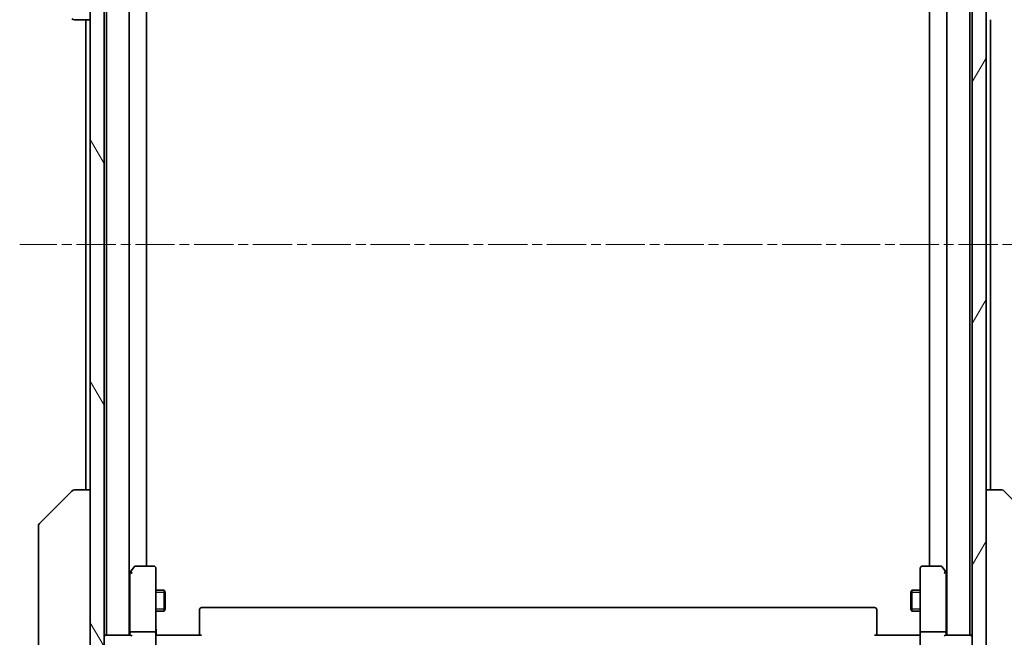
# Model space of a CAD drawing. Units: millimetres. Extents: x 0 to 8141, y 0 to 1546.
# Drawn here: x 3113 to 3255, y 1195 to 1285 of the extents above; entities that cross this region are included whole.
import ezdxf

# ---------------------------------------------------------------- set-up
doc = ezdxf.new("R2010")
doc.units = ezdxf.units.MM
doc.linetypes.add('CHAIN', pattern=[0.3543, 0.2362, -0.0295, 0.0591, -0.0295])
for name, color, linetype, lineweight in [('Centerline (ISO)', 131, 'Continuous', 18), ('Dimension (ISO)', 7, 'Continuous', 18), ('Dimension (ISO) @ 1', 7, 'Continuous', 18), ('Hatch (ISO)', 1, 'Continuous', 18), ('Visible (ISO)', 7, 'Continuous', 35), ('Visible Narrow (ISO)', 7, 'Continuous', 25)]:
    doc.layers.add(name, color=color, linetype=linetype, lineweight=lineweight)
doc.styles.add('Note Text (TK)', font='MS PGothic.ttf')
doc.dimstyles.new('Default - Method 1b (TK)', dxfattribs={"dimscale": 3.5, "dimtxt": 2.5, "dimasz": 2.5, "dimexe": 1, "dimexo": 1.5, "dimgap": 1, "dimtad": 1, "dimtoh": 1, "dimrnd": 1e-08, "dimdsep": 46, "dimtxsty": 'Note Text (TK)', "dimblk": 'OPEN', "dimcen": 0.09, "dimdle": 5, "dimclrd": 100, "dimclre": 100, "dimclrt": 7, "dimadec": 1, "dimazin": 1, "dimtfac": 1, "dimtmove": 0, "dimatfit": 3, "dimldrblk": 'OPEN', "dimfxl": 1, "dimtolj": 1, "dimlwd": -1, "dimlwe": -1, "dimarcsym": 0})

# ---------------------------------------------------------------- blocks, each defined once
blk = doc.blocks.new('_Open')
at = {"color": 0, "linetype": 'ByBlock', "lineweight": -2}
for p, q in [((-1, 0.167), (0, 0)), ((-1, -0.167), (0, 0)), ((0, 0), (-1, 0))]:
    blk.add_line(p, q, dxfattribs=at)
blk = doc.blocks.new('*D40')
at = {"layer": 'Defpoints', "color": 0}
for p in [(3247.24, 1326.51), (3247.24, 1174.51), (3320.66, 1174.51)]:
    blk.add_point(p, dxfattribs=at)
at = {"layer": 'Dimension (ISO)', "color": 100}
for p, q in [((3255.49, 1326.51), (3326.16, 1326.51)), ((3320.66, 1312.76), (3320.66, 1188.26)), ((3255.49, 1174.51), (3326.16, 1174.51))]:
    blk.add_line(p, q, dxfattribs=at)
at = {"layer": 'Dimension (ISO)', "color": 100, "xscale": 13.75, "yscale": 13.75, "zscale": 13.75}
for p, rotation in [((3320.66, 1326.51), 90), ((3320.66, 1174.51), 270)]:
    blk.add_blockref('_Open', p, dxfattribs=dict(at, rotation=rotation))
at = {"layer": 'Dimension (ISO)', "color": 7, "insert": (3308.28, 1236.57), "char_height": 13.75, "attachment_point": 4, "rotation": 90, "style": 'Note Text (TK)'}
blk.add_mtext('\\A1;152', dxfattribs=at)

msp = doc.modelspace()

# ---------------------------------------------------------------- hatches: boundary and pattern name
at = {"layer": 'Hatch (ISO)'}
h = msp.add_hatch(dxfattribs=at)
h.set_pattern_fill('ANSI31', color=256, scale=139.7, angle=75.000175, style=0)
h.set_pattern_definition([(120.0002, (1298.75, -44), (-15.12294, -8.7313), [])])
h.paths.add_polyline_path([(3124.7447, 1313.2618), (3122.7447, 1313.2618), (3122.7447, 1312.7118), (3122.7447, 1188.3118), (3122.7447, 1187.7618), (3124.7447, 1187.7618)])
h = msp.add_hatch(dxfattribs=at)
h.set_pattern_fill('ANSI31', color=256, scale=139.7, angle=14.999978, style=0)
h.set_pattern_definition([(60, (1298.75, -44), (-15.12297, 8.73126), [])])
h.paths.add_polyline_path([(3252.2447, 1313.2618), (3250.2447, 1313.2618), (3250.2447, 1187.7618), (3252.2447, 1187.7618), (3252.2447, 1188.3118), (3252.2447, 1312.7118)])

# ---------------------------------------------------------------- linework, layer by layer
at = {"layer": 'Centerline (ISO)', "linetype": 'CHAIN', "ltscale": 23.990969}
msp.add_line((3262.4404, 1252.0118), (3112.549, 1252.0118), dxfattribs=at)
at = {"layer": 'Visible (ISO)'}
for p, q in [((3122.7447, 1313.2618), (3122.7447, 1187.7618)), ((3124.7447, 1187.7618), (3124.7447, 1313.2618)), ((3250.2447, 1313.2618), (3250.2447, 1187.7618)), ((3252.2447, 1187.7618), (3252.2447, 1313.2618)), ((3125.0947, 1305.5118), (3125.0947, 1195.5118)), ((3128.3947, 1195.5118), (3128.3947, 1305.5118)), ((3246.5947, 1305.5118), (3246.5947, 1195.5118)), ((3249.8947, 1195.5118), (3249.8947, 1305.5118)), ((3130.8947, 1205.5118), (3130.8947, 1295.5118)), ((3244.0947, 1295.5118), (3244.0947, 1205.5118)), ((3120.4518, 1284.5118), (3120.4519, 1284.5118)), ((3120.4519, 1284.5118), (3122.7447, 1284.5118)), ((3122.0947, 1284.5118), (3122.0947, 1216.5118)), ((3252.8947, 1216.5118), (3252.8947, 1284.5118)), ((3115.3911, 1211.6583), (3120.0983, 1216.3654)), ((3120.4519, 1216.5118), (3120.4518, 1216.5118)), ((3122.7447, 1216.5118), (3120.4519, 1216.5118)), ((3254.5375, 1216.5118), (3252.2447, 1216.5118)), ((3254.5376, 1216.5118), (3254.5375, 1216.5118)), ((3259.5983, 1211.6583), (3254.8911, 1216.3654)), ((3115.2447, 1211.3047), (3115.2447, 1210.3291)), ((3115.2447, 1210.3291), (3115.2447, 1177.317)), ((3128.5547, 1204.6585), (3128.3947, 1204.4452)), ((3128.4947, 1204.4785), (3128.4947, 1195.8876)), ((3129.1047, 1205.3918), (3128.5547, 1204.6585)), ((3128.7947, 1204.4484), (3128.6391, 1204.604)), ((3131.9447, 1205.5118), (3129.3447, 1205.5118)), ((3132.2447, 1204.4484), (3132.2447, 1205.2118)), ((3132.2447, 1195.8876), (3132.2447, 1204.4484)), ((3242.7447, 1205.2118), (3242.7447, 1204.4484)), ((3242.7447, 1204.4484), (3242.7447, 1195.8876)), ((3245.6447, 1205.5118), (3243.0447, 1205.5118)), ((3246.4347, 1204.6585), (3245.8847, 1205.3918)), ((3246.1947, 1204.4484), (3246.3503, 1204.604)), ((3246.5947, 1204.4452), (3246.4347, 1204.6585)), ((3246.4947, 1195.8876), (3246.4947, 1204.4785)), ((3132.2447, 1202.0118), (3133.4447, 1202.0118)), ((3133.4447, 1199.0118), (3133.4447, 1202.0118)), ((3133.5981, 1201.7051), (3133.4447, 1202.0118)), ((3133.5981, 1201.7051), (3133.5981, 1199.3185)), ((3241.3913, 1201.7051), (3241.5447, 1202.0118)), ((3241.3913, 1199.3185), (3241.3913, 1201.7051)), ((3241.5447, 1202.0118), (3241.5447, 1199.0118)), ((3242.7447, 1202.0118), (3241.5447, 1202.0118)), ((3132.2447, 1199.0118), (3133.4447, 1199.0118)), ((3133.5981, 1199.3185), (3133.4447, 1199.0118)), ((3138.5447, 1199.1532), (3138.5447, 1199.2118)), ((3138.5447, 1199.1532), (3138.5447, 1198.4461)), ((3236.1447, 1199.5118), (3138.8447, 1199.5118)), ((3236.4447, 1199.2118), (3236.4447, 1199.1532)), ((3236.4447, 1198.4461), (3236.4447, 1199.1532)), ((3241.3913, 1199.3185), (3241.5447, 1199.0118)), ((3242.7447, 1199.0118), (3241.5447, 1199.0118)), ((3138.5447, 1198.3047), (3138.5447, 1198.4461)), ((3138.5447, 1198.3047), (3138.5447, 1195.926)), ((3236.4447, 1198.4461), (3236.4447, 1198.3047)), ((3236.4447, 1195.926), (3236.4447, 1198.3047)), ((3128.4947, 1195.8876), (3128.4947, 1195.5118)), ((3131.9447, 1196.0118), (3128.7947, 1196.0118)), ((3132.2447, 1195.8876), (3132.2447, 1193.7118)), ((3138.5447, 1195.5118), (3138.5447, 1195.926)), ((3236.4447, 1195.926), (3236.4447, 1195.5118)), ((3242.7447, 1193.7118), (3242.7447, 1195.8876)), ((3246.1947, 1196.0118), (3243.0447, 1196.0118)), ((3246.4947, 1195.5118), (3246.4947, 1195.8876)), ((3125.0447, 1195.5118), (3124.7447, 1195.5118)), ((3128.5826, 1195.5118), (3125.0447, 1195.5118)), ((3132.2524, 1195.5118), (3132.4697, 1195.5118)), ((3132.7447, 1195.5118), (3132.4697, 1195.5118)), ((3132.7447, 1195.5118), (3138.8447, 1195.5118)), ((3236.1447, 1195.5118), (3242.2447, 1195.5118)), ((3242.5197, 1195.5118), (3242.2447, 1195.5118)), ((3242.5197, 1195.5118), (3242.737, 1195.5118)), ((3249.9447, 1195.5118), (3246.4068, 1195.5118)), ((3250.2447, 1195.5118), (3249.9447, 1195.5118))]:
    msp.add_line(p, q, dxfattribs=at)
for centre, radius, start, end in [((3120.4518, 1285.0118), 0.5, 225, 270), ((3120.4518, 1216.0118), 0.5, 90, 135), ((3254.5376, 1216.0118), 0.5, 45, 90), ((3115.7447, 1211.3047), 0.5, 135, 180), ((3128.7947, 1204.4785), 0.3, 156.562004, 180), ((3128.7947, 1204.4785), 0.3, 143.130102, 156.562021), ((3129.3447, 1205.2118), 0.3, 90, 143.130102), ((3131.9447, 1205.2118), 0.3, 0, 90), ((3243.0447, 1205.2118), 0.3, 90, 180), ((3245.6447, 1205.2118), 0.3, 36.869898, 90), ((3246.1947, 1204.4785), 0.3, 23.437984, 36.869898), ((3246.1947, 1204.4785), 0.3, 0, 23.437984), ((3138.8447, 1199.2118), 0.3, 90, 180), ((3236.1447, 1199.2118), 0.3, 0, 90), ((3125.0447, 1195.2118), 0.3, 90, 180), ((3249.9447, 1195.2118), 0.3, 0, 90)]:
    msp.add_arc(centre, radius, start, end, dxfattribs=at)
for centre, major_axis, ratio, start_param, end_param in [((3128.7722, 1204.4484), (-0.4823, -0.2411), 0.37002441, 4.52944541, 4.80417225), ((3246.2173, 1204.4484), (0.4823, -0.2411), 0.37002441, 1.47901306, 1.75373989), ((3128.7947, 1195.8876), (-0.3, 0), 0.41421356, 4.71238898, 6.28318531), ((3131.9447, 1195.8876), (-0.3, 0), 0.41421356, 3.14159265, 4.71238898), ((3243.0447, 1195.8876), (-0.3, 0), 0.41421356, 4.71238898, 6.28318531), ((3246.1947, 1195.8876), (-0.3, 0), 0.41421356, 3.14159265, 4.71238898), ((3128.7947, 1195.2118), (0.2772, -0.2772), 0.41421356, 1.96349541, 2.74889357), ((3246.1947, 1195.2118), (0.2772, 0.2772), 0.41421356, 0.39269908, 1.17809725)]:
    msp.add_ellipse(centre, major_axis=major_axis, ratio=ratio, start_param=start_param, end_param=end_param, dxfattribs=at)
for points, knots in [([(3128.5195, 1204.5978), (3128.5222, 1204.5989), (3128.5251, 1204.5999), (3128.5418, 1204.6049), (3128.5633, 1204.6076), (3128.6003, 1204.6077), (3128.6199, 1204.6065), (3128.6391, 1204.604)], [0.250886766, 0.250886766, 0.250886766, 0.250886766, 0.2528779694, 0.2528779694, 0.2619584182, 0.2619584182, 0.268388032, 0.268388032, 0.268388032, 0.268388032]), ([(3246.47, 1204.5978), (3246.4675, 1204.5988), (3246.465, 1204.5997), (3246.4478, 1204.6049), (3246.4284, 1204.6074), (3246.3912, 1204.6079), (3246.3704, 1204.6066), (3246.3503, 1204.604)], [0.3810312192, 0.3810312192, 0.3810312192, 0.3810312192, 0.382741903, 0.382741903, 0.3917616542, 0.3917616542, 0.3985536381, 0.3985536381, 0.3985536381, 0.3985536381]), ([(3132.2447, 1196.6744), (3132.2447, 1196.605), (3132.2472, 1196.5331), (3132.2542, 1196.3848), (3132.2586, 1196.3082), (3132.2659, 1196.1512), (3132.2688, 1196.0708), (3132.2707, 1195.9089), (3132.2697, 1195.8275), (3132.2647, 1195.6672), (3132.2607, 1195.5884), (3132.2567, 1195.5118)], [0, 0, 0, 0, 0.022954349, 0.022954349, 0.045908698, 0.045908698, 0.068863048, 0.068863048, 0.091817397, 0.091817397, 0.114771746, 0.114771746, 0.114771746, 0.114771746]), ([(3242.7447, 1196.6744), (3242.7447, 1196.605), (3242.7422, 1196.5331), (3242.7352, 1196.3848), (3242.7308, 1196.3082), (3242.7235, 1196.1512), (3242.7206, 1196.0708), (3242.7187, 1195.9089), (3242.7197, 1195.8275), (3242.7247, 1195.6672), (3242.7287, 1195.5884), (3242.7327, 1195.5118)], [0, 0, 0, 0, 0.022954349, 0.022954349, 0.045908698, 0.045908698, 0.068863048, 0.068863048, 0.091817397, 0.091817397, 0.114771746, 0.114771746, 0.114771746, 0.114771746])]:
    msp.add_open_spline(points, degree=3, knots=knots, dxfattribs=at)
at = {"layer": 'Visible Narrow (ISO)'}
for p, q in [((3133.5952, 1201.7108), (3132.2447, 1201.7108)), ((3242.7447, 1201.7108), (3241.3942, 1201.7108)), ((3132.2447, 1199.3128), (3133.5952, 1199.3128)), ((3241.3942, 1199.3128), (3242.7447, 1199.3128))]:
    msp.add_line(p, q, dxfattribs=at)

# ---------------------------------------------------------------- dimensions: what is measured, and where the dimension line sits
at = {"layer": 'Dimension (ISO) @ 1', "color": 100}
dim = msp.add_linear_dim(base=(3320.6575, 1174.5118), p1=(3247.2447, 1326.5118), p2=(3247.2447, 1174.5118), angle=90, dimstyle='Default - Method 1b (TK)', override={"dimscale": 1, "dimtxt": 13.75, "dimasz": 13.75, "dimexe": 5.5, "dimexo": 8.25, "dimgap": 5.5, "dimtoh": 0, "dimdec": 2, "dimcen": 0.495, "dimtol": 0, "dimlim": 0, "dimtp": 0, "dimtm": 0, "dimtdec": 2, "dimtix": 0, "dimtofl": 0, "dimtmove": 0, "dimatfit": 1}, dxfattribs=at)
dim.commit()
dim.dimension.update_dxf_attribs({"geometry": '*D40', "text_midpoint": (3320.6575, 1250.0118), "dimtype": 128})

doc.saveas('drawing.dxf')
